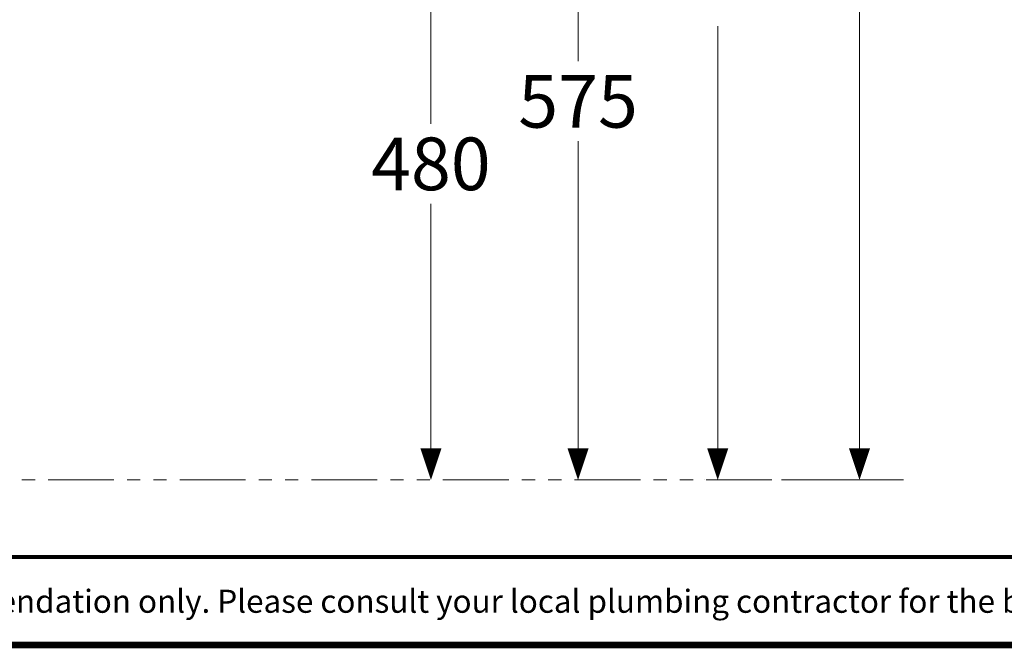
# Model space of a CAD drawing. Units: inches. Extents: x -285 to -5, y -1 to 205.
# Drawn here: x -211 to -136, y 2 to 49 of the extents above; entities that cross this region are included whole.
import ezdxf

# ---------------------------------------------------------------- set-up
doc = ezdxf.new("R2010")
doc.units = ezdxf.units.IN
doc.header["$LTSCALE"] = 4
doc.header["$MEASUREMENT"] = 0
doc.linetypes.add('PHANTOM', pattern=[2.5, 1.25, -0.25, 0.25, -0.25, 0.25, -0.25])
doc.layers.add('DIMENSI', color=7, linetype='Continuous', lineweight=13)
doc.layers.add('DINDING', color=7, linetype='PHANTOM', lineweight=15)
doc.layers.add('KOP', color=7, linetype='Continuous')
doc.styles.add('ARIAL', font='arial.ttf')

# ---------------------------------------------------------------- blocks, each defined once
blk = doc.blocks.new('P')
at = {"layer": 'DIMENSI'}
blk.add_line((-3, 0), (-5.367, 0), dxfattribs=at)
blk.add_lwpolyline([(0, 0, 0, 2, 0), (-3, 0, 2, 2, 0)], format="xyseb", dxfattribs=at)

msp = doc.modelspace()

# ---------------------------------------------------------------- linework, layer by layer
at = {"layer": 'DIMENSI'}
for p, q in [((-168.164, 71.198), (-168.164, 46.282)), ((-179.346, 61.698), (-179.346, 41.54)), ((-146.778, 15.298), (-146.778, 53.956)), ((-157.555, 15.298), (-157.555, 48.956)), ((-168.164, 15.298), (-168.164, 40.214)), ((-179.346, 15.298), (-179.346, 35.456)), ((-158.548, 14.498), (-158.555, 14.498)), ((-152.701, 14.498), (-145.778, 14.498))]:
    msp.add_line(p, q, dxfattribs=at)
at = {"layer": 'DINDING', "color": 7}
msp.add_line((-143.428, 14.498), (-241.751, 14.498), dxfattribs=at)
at = {"layer": 'KOP', "const_width": 0.3, "flags": 128}
msp.add_lwpolyline([(-280.412, 8.656), (-10.412, 8.656)], dxfattribs=at)
at = {"layer": 'KOP', "const_width": 0.5}
msp.add_lwpolyline([(-280.412, 1.971), (-10.412, 1.971)], dxfattribs=at)

# ---------------------------------------------------------------- block references
at = {"layer": 'DIMENSI', "xscale": 0.8, "yscale": 0.8, "zscale": 0.8, "rotation": 270}
for p in [(-179.346, 14.498), (-168.164, 14.498), (-157.555, 14.498), (-146.778, 14.498)]:
    msp.add_blockref('P', p, dxfattribs=at)

# ---------------------------------------------------------------- texts
at = {"layer": 'DIMENSI', "char_height": 4, "attachment_point": 5, "style": 'ARIAL'}
for s, insert in [('\\A1;575', (-168.164, 43.248)), ('\\A1;480', (-179.346, 38.498))]:
    msp.add_mtext(s, dxfattribs=dict(at, insert=insert))
at = {"layer": 'KOP', "style": 'ARIAL'}
msp.add_text('Note : " This installation drawing is intended as a recommendation only. Please consult your local plumbing contractor for the best arrangement for your bathroom. The manufacturer and seller take no responsibility for how the unit is installed "', height=1.75, dxfattribs=at).set_placement((-276.14, 4.417))

doc.saveas('drawing.dxf')
